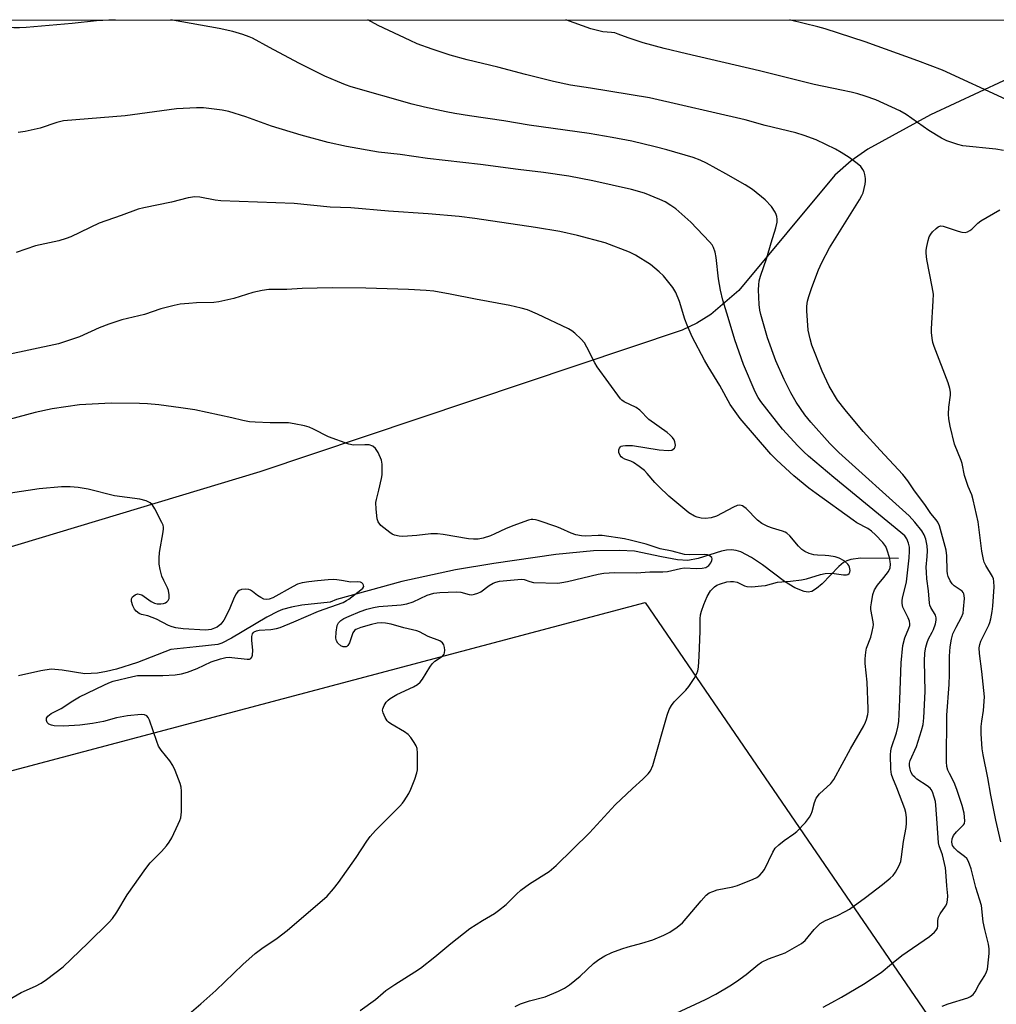
# Model space of a CAD drawing. Units: inches. Extents: x 1207772 to 1213772, y 573455 to 577456.
# Drawn here: x 1212011 to 1212303, y 577161 to 577455 of the extents above; entities that cross this region are included whole.
import ezdxf

# ---------------------------------------------------------------- set-up
doc = ezdxf.new("R2010")
doc.units = ezdxf.units.IN
doc.header["$MEASUREMENT"] = 0
for name, color, linetype in [('HYDRO-Single Line Stream', 4, 'Continuous'), ('NTRL-Farm Land', 3, 'Continuous'), ('Undefined', 1, 'Continuous')]:
    doc.layers.add(name, color=color, linetype=linetype)

msp = doc.modelspace()

# ---------------------------------------------------------------- linework, layer by layer
at = {"layer": 'HYDRO-Single Line Stream'}
msp.add_lwpolyline([(1212273.4, 577294.47), (1212262.04, 577294.59), (1212259.23, 577294.21), (1212258.03, 577293.82), (1212256.98, 577293.28), (1212255.58, 577292.13), (1212250.59, 577286.94), (1212248.98, 577285.5), (1212247.56, 577284.64), (1212246.47, 577284.45), (1212245.25, 577284.6), (1212242.49, 577285.72), (1212239.42, 577287.66), (1212232.8, 577292.57), (1212229.5, 577294.82), (1212226.37, 577296.46), (1212224.9, 577296.94), (1212223.52, 577297.13), (1212222.1, 577297.02), (1212220.52, 577296.68), (1212213.58, 577294.5), (1212210.53, 577293.94), (1212207.44, 577294.15), (1212202.65, 577294.98), (1212194.62, 577296.68), (1212190.14, 577296.93), (1212182.3, 577296.77), (1212171.13, 577295.65), (1212152.58, 577293.03), (1212141.15, 577291.15), (1212125.04, 577287.61), (1212105.58, 577282.3), (1212103.73, 577281.5), (1212095.18, 577280.52), (1212092.14, 577279.97), (1212089.49, 577279.26), (1212088.03, 577278.69), (1212084.75, 577277.01), (1212074.22, 577270.68), (1212071.32, 577269.24), (1212070.13, 577268.84), (1212063.62, 577268.15), (1212056.09, 577267.35), (1212046.11, 577263.49), (1212039.85, 577261.47), (1212036.92, 577260.75), (1212034.17, 577260.27), (1212030.44, 577260.1), (1212023.62, 577261.14), (1212020.37, 577261.41), (1212017.25, 577260.94), (1212010.56, 577259.41)], dxfattribs=at)
at = {"layer": 'NTRL-Farm Land'}
for points in [[(1211335.82, 577455.44), (1212340.34, 577455.34), (1212326.57, 577447.38), (1212282.99, 577427.05), (1212264.23, 577416.78), (1212259.32, 577413.29), (1212254.45, 577408.97), (1212225.74, 577374.55), (1212217.43, 577367.41), (1212213.19, 577364.77), (1212208.84, 577362.69), (1212082.68, 577320.39), (1211944.29, 577278.69)], [(1211276.12, 576998.63), (1211335.76, 577031.12), (1211410.64, 577063.58), (1211535.29, 577105.54), (1212197.8, 577281.34), (1212299.9, 577132.13), (1212535.86, 577112.78), (1213126.47, 576439.39)]]:
    msp.add_lwpolyline(points, dxfattribs=at)
at = {"layer": 'Undefined'}
for points, elevation in [([(1212286.45, 577160.84), (1212288.32, 577161.48), (1212294.14, 577163.28), (1212294.91, 577163.64), (1212295.71, 577164.27), (1212296.37, 577165.12), (1212297.44, 577167.15), (1212299.21, 577170), (1212299.7, 577171.03), (1212299.98, 577171.84), (1212300.16, 577172.7), (1212300.55, 577176.52), (1212300.49, 577177.93), (1212300.32, 577179.32), (1212299.23, 577183.7), (1212298.76, 577186.01), (1212298.26, 577190.83), (1212296.5, 577196.24), (1212295.11, 577201.78), (1212294.69, 577203.16), (1212294.26, 577204.2), (1212293.8, 577204.89), (1212293.19, 577205.45), (1212291.12, 577206.98), (1212290.13, 577207.96), (1212289.6, 577208.82), (1212289.36, 577209.74), (1212289.44, 577210.78), (1212289.91, 577211.78), (1212290.78, 577212.91), (1212292.85, 577214.93), (1212293.12, 577215.38), (1212293.25, 577216.16), (1212293.01, 577218.43), (1212292.41, 577220.71), (1212290.98, 577225.24), (1212290.29, 577227.14), (1212289.81, 577228.19), (1212288.63, 577230.27), (1212288.16, 577231.32), (1212287.86, 577232.38), (1212287.74, 577233.74), (1212287.9, 577247.66), (1212288.59, 577256.85), (1212288.69, 577259.89), (1212288.68, 577265.31), (1212288.86, 577268.08), (1212289.23, 577270.4), (1212289.69, 577271.96), (1212290.62, 577274), (1212292.23, 577276.95), (1212292.71, 577278.2), (1212292.9, 577279.33), (1212293.13, 577282.57), (1212293.09, 577283.42), (1212292.98, 577283.93), (1212292.77, 577284.38), (1212292.42, 577284.77), (1212290.07, 577286.33), (1212289.45, 577286.89), (1212288.85, 577287.83), (1212288.29, 577289.13), (1212288.06, 577289.95), (1212287.93, 577290.78), (1212287.89, 577295.26), (1212287.66, 577297.03), (1212285.67, 577304.25), (1212285.22, 577305.35), (1212284.73, 577306.04), (1212283.13, 577307.97), (1212281.35, 577310.68), (1212278.18, 577314.76), (1212276.19, 577317.7), (1212274.76, 577319.56), (1212267.93, 577326.82), (1212262.89, 577332.47), (1212257.48, 577338.86), (1212255.22, 577341.81), (1212252.7, 577345.94), (1212250.64, 577350.47), (1212247.56, 577358.25), (1212247.01, 577360.15), (1212246.45, 577362.66), (1212246.01, 577368.43), (1212246.06, 577369.88), (1212246.25, 577371.33), (1212246.61, 577372.72), (1212247.5, 577375.44), (1212249.56, 577380.73), (1212250.49, 577382.88), (1212252.8, 577387.26), (1212261.74, 577401.61), (1212262.47, 577402.89), (1212262.84, 577403.77), (1212263.44, 577406.31), (1212263.57, 577407.17), (1212263.59, 577408.03), (1212263.42, 577409.19), (1212263.17, 577410.02), (1212262.8, 577410.74), (1212262.15, 577411.56), (1212261.11, 577412.51), (1212258.72, 577414.27), (1212256.33, 577415.81), (1212254.6, 577416.79), (1212248.84, 577419.59), (1212245.24, 577420.85), (1212242.75, 577421.61), (1212233.6, 577423.79), (1212227.68, 577425.54), (1212199.03, 577432.1), (1212181.45, 577435.02), (1212175.46, 577435.93), (1212170.41, 577436.94), (1212162.04, 577439.02), (1212153.79, 577441.24), (1212144.62, 577443.48), (1212139.53, 577444.88), (1212134.1, 577446.59), (1212129.71, 577448.26), (1212127.56, 577449.21), (1212117.99, 577453.75), (1212114.94, 577455.36)], 528), ([(1212304.8, 577416.36), (1212302.46, 577416.76), (1212292.65, 577417.73), (1212291.11, 577418.13), (1212287.87, 577419.27), (1212286.3, 577420.04), (1212282.47, 577422.33), (1212275.69, 577427.11), (1212273.86, 577428.23), (1212266.7, 577431.47), (1212263.46, 577432.6), (1212261.29, 577433.27), (1212259.3, 577433.77), (1212256.43, 577434.42), (1212248.27, 577436.06), (1212231.87, 577440.2), (1212210.13, 577445.23), (1212203.42, 577446.85), (1212197.16, 577448.52), (1212192.67, 577450), (1212189.75, 577451.16), (1212188.74, 577451.48), (1212187.73, 577451.64), (1212185.12, 577451.86), (1212181.55, 577452.67), (1212174.1, 577455.35)], 530), ([(1212207.02, 577158.7), (1212215.78, 577162.74), (1212218.83, 577164.36), (1212223.08, 577166.88), (1212225.05, 577168.15), (1212227.89, 577170.21), (1212231.41, 577173.11), (1212232.56, 577173.94), (1212234.62, 577174.94), (1212238.53, 577176.3), (1212239.61, 577176.75), (1212244.44, 577179.52), (1212245.53, 577180.43), (1212248.25, 577183.68), (1212249.43, 577184.93), (1212250.07, 577185.49), (1212251.61, 577186.33), (1212255.22, 577187.86), (1212257.55, 577189.04), (1212258.79, 577189.77), (1212263.6, 577193.22), (1212268.68, 577197.15), (1212270.99, 577199.03), (1212271.84, 577199.84), (1212272.54, 577200.79), (1212273.54, 577202.62), (1212274.12, 577203.99), (1212274.38, 577205.38), (1212274.88, 577209.95), (1212275.7, 577214.15), (1212275.87, 577215.5), (1212275.85, 577217.15), (1212275.59, 577218.61), (1212275.29, 577219.72), (1212272.97, 577225.96), (1212271.72, 577228.88), (1212271.39, 577229.94), (1212271.19, 577231.63), (1212271.01, 577235.9), (1212271.11, 577237.01), (1212271.34, 577238.1), (1212272.84, 577242.45), (1212273.22, 577244.13), (1212273.51, 577245.84), (1212273.88, 577252.37), (1212274.23, 577263.34), (1212274.76, 577268.52), (1212275.3, 577270.76), (1212276.55, 577273.69), (1212276.78, 577274.45), (1212276.84, 577274.95), (1212276.72, 577275.75), (1212276.34, 577276.81), (1212274.73, 577280.01), (1212274.54, 577281.08), (1212274.56, 577281.93), (1212274.68, 577282.7), (1212275.78, 577287.55), (1212276.66, 577294.74), (1212276.75, 577296.73), (1212276.69, 577297.84), (1212276.43, 577299.09), (1212275.92, 577300.4), (1212275.28, 577301.29), (1212274.18, 577302.29), (1212254.13, 577318.69), (1212246.58, 577325.03), (1212245.12, 577326.34), (1212243.33, 577328.13), (1212238.78, 577333.18), (1212232.27, 577341.38), (1212231.48, 577342.62), (1212230.63, 577344.32), (1212227.14, 577352.4), (1212224.6, 577359.82), (1212222.52, 577366.5), (1212221.01, 577371.68), (1212220.25, 577374.68), (1212219.69, 577378.07), (1212219, 577384.4), (1212218.67, 577386.04), (1212218.17, 577387.4), (1212217.74, 577388.15), (1212217.01, 577389.04), (1212211.41, 577394.96), (1212206.9, 577398.97), (1212205.48, 577399.98), (1212203.73, 577401.04), (1212202.14, 577401.76), (1212197.53, 577403.61), (1212193.72, 577404.72), (1212182.15, 577407.28), (1212174.93, 577408.69), (1212167.44, 577409.82), (1212159.86, 577410.66), (1212148.61, 577412.16), (1212132.76, 577413.98), (1212124.56, 577415.16), (1212118.14, 577415.91), (1212108.6, 577417.57), (1212103.08, 577418.79), (1212095.05, 577420.95), (1212086.17, 577423.67), (1212078.45, 577426.46), (1212073.41, 577428.03), (1212071.38, 577428.42), (1212065.8, 577429.14), (1212063.73, 577429.16), (1212057.82, 577428.84), (1212042.45, 577426.71), (1212024, 577425.21), (1212022.08, 577424.78), (1212017.06, 577423.04), (1212012.55, 577422.08), (1212010.52, 577421.77)], 524), ([(1212158.98, 577160.68), (1212160.58, 577161.47), (1212163.18, 577162.37), (1212167.9, 577163.61), (1212171.88, 577165.29), (1212173.69, 577166.18), (1212175.12, 577167.2), (1212178.33, 577169.78), (1212182.32, 577173.57), (1212183.96, 577174.77), (1212185.68, 577175.86), (1212187.82, 577176.86), (1212190.8, 577177.91), (1212192.73, 577178.51), (1212196.74, 577179.57), (1212200.09, 577180.62), (1212203.31, 577181.98), (1212205.14, 577182.86), (1212207.35, 577184.4), (1212208.95, 577185.73), (1212214.45, 577192.26), (1212216.03, 577193.91), (1212216.9, 577194.61), (1212217.93, 577195.09), (1212219.32, 577195.53), (1212223.94, 577196.46), (1212225.36, 577196.86), (1212230.07, 577198.72), (1212231.09, 577199.27), (1212231.97, 577199.92), (1212232.76, 577200.67), (1212233.41, 577201.6), (1212235.89, 577206.8), (1212236.64, 577207.97), (1212237.68, 577208.98), (1212239.27, 577210.28), (1212242.16, 577212.24), (1212243.06, 577212.96), (1212245.62, 577215.69), (1212246.88, 577217.25), (1212247.39, 577218.16), (1212247.68, 577218.89), (1212248.32, 577221.6), (1212248.81, 577222.89), (1212249.85, 577224.18), (1212253.21, 577227.34), (1212254.12, 577228.45), (1212259.08, 577237.62), (1212263.1, 577244.56), (1212263.62, 577245.59), (1212263.91, 577246.42), (1212264.25, 577247.86), (1212264.38, 577248.74), (1212264.4, 577249.59), (1212264.06, 577257.58), (1212263.51, 577263.12), (1212263.51, 577264.53), (1212263.68, 577266.56), (1212263.88, 577267.7), (1212265.14, 577271.02), (1212265.6, 577272.72), (1212265.88, 577274.14), (1212265.93, 577274.72), (1212265.86, 577275.58), (1212265.17, 577279.24), (1212265.17, 577280.09), (1212265.33, 577281.23), (1212265.81, 577283.79), (1212266.25, 577285.13), (1212267.13, 577286.52), (1212269.1, 577288.82), (1212270.44, 577290.67), (1212270.92, 577291.68), (1212271.09, 577292.77), (1212270.99, 577293.62), (1212270.71, 577294.76), (1212270.04, 577297.03), (1212269.62, 577298.12), (1212268.79, 577299.31), (1212266.61, 577301.56), (1212265.34, 577302.68), (1212264.25, 577303.47), (1212261.02, 577305.19), (1212259.87, 577305.92), (1212248.82, 577313.88), (1212246.61, 577315.56), (1212242.2, 577319.22), (1212237.14, 577323.86), (1212235.29, 577325.69), (1212226.14, 577336.33), (1212223.2, 577340.46), (1212220.12, 577346.16), (1212216.55, 577351.88), (1212215.5, 577353.73), (1212211.84, 577360.75), (1212210.29, 577364.15), (1212209.62, 577365.94), (1212207.99, 577371.31), (1212206.92, 577374), (1212206, 577375.47), (1212203.22, 577378.92), (1212201.99, 577380.13), (1212199.36, 577382.31), (1212194.92, 577385.12), (1212193.04, 577385.99), (1212185.79, 577388.78), (1212177.58, 577390.98), (1212172.27, 577392.15), (1212164.98, 577393.39), (1212146.88, 577396.06), (1212142.21, 577396.64), (1212132.99, 577397.45), (1212121.07, 577398.28), (1212109.82, 577399.23), (1212103.69, 577399.47), (1212092.89, 577400.49), (1212071.05, 577401.35), (1212069.33, 577401.58), (1212064.76, 577402.46), (1212063.25, 577402.56), (1212061.22, 577402.23), (1212056.27, 577400.92), (1212048.03, 577399.25), (1212046.33, 577398.81), (1212041.3, 577396.93), (1212034.67, 577394.63), (1212026.22, 577390.6), (1212024.84, 577390.09), (1212022.61, 577389.41), (1212015.71, 577387.87), (1212009.93, 577385.89)], 522), ([(1212303.96, 577209.91), (1212302.53, 577216.31), (1212301.03, 577223.8), (1212300.11, 577228.99), (1212298.72, 577235.82), (1212298.45, 577237.64), (1212298.17, 577242.1), (1212298.14, 577244.3), (1212298.28, 577245.89), (1212298.86, 577249.15), (1212299.1, 577253.19), (1212298.97, 577255.12), (1212298.37, 577260.72), (1212297.6, 577266.16), (1212297.54, 577267.86), (1212297.68, 577268.81), (1212298.03, 577269.86), (1212300.38, 577274.55), (1212300.71, 577275.35), (1212301, 577276.44), (1212301.41, 577278.67), (1212301.58, 577280.24), (1212302, 577286), (1212301.95, 577287.65), (1212301.8, 577288.41), (1212301.52, 577289.17), (1212299.54, 577292.42), (1212299.07, 577293.39), (1212298.81, 577294.16), (1212298.37, 577296.69), (1212297.21, 577305.5), (1212295.74, 577311.99), (1212295.29, 577313.52), (1212294.28, 577316.04), (1212293.16, 577319.25), (1212292.44, 577322.86), (1212292.19, 577323.75), (1212290.17, 577328.7), (1212288.83, 577333.99), (1212288.46, 577336.2), (1212288.38, 577337.64), (1212288.46, 577339.69), (1212288.94, 577343.3), (1212288.92, 577344.16), (1212288.79, 577345.3), (1212288.29, 577346.96), (1212284.07, 577357.87), (1212283.72, 577358.98), (1212283.47, 577360.34), (1212283.29, 577362), (1212283.27, 577363.15), (1212283.83, 577371.5), (1212283.84, 577373.42), (1212283.51, 577375.68), (1212281.91, 577383.81), (1212281.7, 577385.72), (1212281.74, 577386.55), (1212281.92, 577387.72), (1212282.29, 577389.48), (1212282.64, 577390.6), (1212283.07, 577391.35), (1212283.62, 577392.03), (1212284.64, 577393.09), (1212285.29, 577393.6), (1212286, 577393.84), (1212286.79, 577393.75), (1212291.25, 577392.24), (1212292.37, 577391.94), (1212293.33, 577391.9), (1212294.04, 577392.08), (1212294.71, 577392.43), (1212295.35, 577392.89), (1212297.14, 577394.63), (1212298, 577395.34), (1212303.7, 577398.65)], 530), ([(1212112.63, 577159.45), (1212117.19, 577162.74), (1212119.49, 577164.81), (1212120.34, 577165.47), (1212122.97, 577167.22), (1212128.99, 577171.01), (1212130.67, 577172.16), (1212134.97, 577175.54), (1212139.73, 577179.52), (1212145.38, 577183.97), (1212149.14, 577186.4), (1212152.74, 577188.51), (1212153.95, 577189.33), (1212156.22, 577191.15), (1212159.35, 577194.28), (1212160.68, 577195.44), (1212163.27, 577197.34), (1212169.05, 577201.05), (1212171.22, 577202.77), (1212181.11, 577212.56), (1212188.81, 577220.91), (1212193.94, 577225.85), (1212197.09, 577228.58), (1212198.7, 577230.22), (1212199.38, 577231.12), (1212200.01, 577232.72), (1212204.32, 577247.72), (1212204.91, 577249.39), (1212205.6, 577250.56), (1212206.45, 577251.66), (1212209.9, 577255.2), (1212210.85, 577256.29), (1212212.45, 577258.67), (1212213.25, 577260.17), (1212213.47, 577260.96), (1212213.65, 577262.05), (1212213.9, 577265.33), (1212214.21, 577272.79), (1212214.15, 577276.45), (1212214.27, 577277.68), (1212214.56, 577278.76), (1212215.25, 577280.74), (1212216.29, 577283.14), (1212217.28, 577284.83), (1212218.51, 577286.06), (1212219.22, 577286.56), (1212220.26, 577286.98), (1212222.18, 577287.52), (1212223.29, 577287.68), (1212224.14, 577287.63), (1212225.25, 577287.39), (1212227.42, 577286.37), (1212228.17, 577286.14), (1212229.6, 577286.09), (1212232.53, 577286.29), (1212233.67, 577286.48), (1212237.25, 577287.41), (1212241.21, 577287.72), (1212244.48, 577288.14), (1212245.91, 577288.48), (1212250.14, 577289.72), (1212251.55, 577289.99), (1212253.57, 577290.1), (1212257.04, 577289.62), (1212257.86, 577289.61), (1212258.35, 577289.75), (1212258.73, 577290.04), (1212258.93, 577290.44), (1212258.96, 577290.9), (1212258.77, 577291.91), (1212258.58, 577292.4), (1212258.28, 577292.84), (1212257.2, 577293.76), (1212255.73, 577294.59), (1212254.53, 577294.97), (1212252.67, 577295.32), (1212251.57, 577295.42), (1212249.25, 577295.46), (1212248.16, 577295.59), (1212246.79, 577295.99), (1212245.49, 577296.56), (1212244.59, 577297.22), (1212243.55, 577298.18), (1212240.94, 577301.3), (1212240.12, 577302.09), (1212239.61, 577302.39), (1212238.83, 577302.7), (1212235.78, 577303.59), (1212234.42, 577304.06), (1212232.66, 577304.95), (1212231.28, 577305.98), (1212227.94, 577309.39), (1212227.28, 577309.95), (1212226.8, 577310.24), (1212226.02, 577310.42), (1212225.22, 577310.3), (1212224.19, 577309.84), (1212219.04, 577307.18), (1212217.45, 577306.65), (1212215.83, 577306.43), (1212214.45, 577306.53), (1212213.31, 577306.84), (1212212.49, 577307.17), (1212210.86, 577308.14), (1212208.97, 577309.59), (1212204.83, 577313.15), (1212201.86, 577315.97), (1212200.63, 577317.22), (1212198.36, 577319.92), (1212197.54, 577320.75), (1212195.94, 577322.02), (1212194.25, 577323.18), (1212193.49, 577323.55), (1212191.69, 577324.18), (1212190.97, 577324.55), (1212190.58, 577324.89), (1212190.26, 577325.29), (1212189.86, 577326.21), (1212189.9, 577326.96), (1212190.1, 577327.44), (1212190.4, 577327.85), (1212190.59, 577328.01), (1212191.06, 577328.2), (1212191.9, 577328.3), (1212193.94, 577328.21), (1212201.92, 577327.01), (1212204.62, 577326.81), (1212205.74, 577326.91), (1212206.18, 577327.12), (1212206.52, 577327.44), (1212206.75, 577327.85), (1212206.83, 577328.33), (1212206.62, 577329.39), (1212206.4, 577329.92), (1212205.96, 577330.6), (1212205.24, 577331.38), (1212204.38, 577332.11), (1212198.91, 577336.04), (1212196.2, 577338.85), (1212195.04, 577339.57), (1212191.47, 577341.31), (1212190.77, 577341.78), (1212190.36, 577342.18), (1212183.46, 577351.74), (1212182.75, 577352.96), (1212180.37, 577357.6), (1212179.64, 577358.88), (1212178.7, 577360), (1212176.77, 577361.85), (1212175.85, 577362.55), (1212174.85, 577363.1), (1212165.62, 577367.48), (1212162.62, 577368.73), (1212160.69, 577369.32), (1212157.34, 577370.06), (1212147.1, 577371.97), (1212139.55, 577373.5), (1212134.64, 577374.34), (1212132.32, 577374.59), (1212127.09, 577374.89), (1212114.31, 577375.22), (1212104.24, 577375.36), (1212095.33, 577375.11), (1212090.73, 577374.86), (1212085.32, 577374.82), (1212083.36, 577374.53), (1212080.57, 577373.97), (1212074.92, 577372.21), (1212070.38, 577371.18), (1212068.95, 577371.01), (1212063.78, 577370.83), (1212061.46, 577370.68), (1212058.85, 577370.44), (1212057.11, 577370.11), (1212053.08, 577369.05), (1212048.19, 577367.34), (1212041.48, 577365.75), (1212037.58, 577364.53), (1212034.69, 577363.43), (1212028.81, 577360.7), (1212022.58, 577358.63), (1212006.24, 577355.14)], 520), ([(1212059.47, 577156.71), (1212065.06, 577161.51), (1212069.51, 577165.52), (1212077.62, 577173.21), (1212081.27, 577176.5), (1212083.27, 577178.04), (1212087.81, 577181.09), (1212090.81, 577183.39), (1212102.79, 577193.68), (1212104.7, 577195.84), (1212106.14, 577197.68), (1212111.43, 577205.16), (1212114.59, 577210.08), (1212115.58, 577211.49), (1212117.2, 577213.23), (1212124.49, 577220.55), (1212125.27, 577221.42), (1212125.77, 577222.11), (1212127.13, 577224.3), (1212127.8, 577225.58), (1212128.93, 577228.59), (1212129.57, 577230.52), (1212129.74, 577231.37), (1212129.81, 577232.53), (1212129.8, 577236.34), (1212129.68, 577237.77), (1212129.39, 577238.57), (1212128.8, 577239.57), (1212127.78, 577241.02), (1212127.01, 577241.9), (1212125.88, 577242.72), (1212121.76, 577245.14), (1212121.11, 577245.64), (1212120.72, 577246.04), (1212120.09, 577247.03), (1212119.48, 577248.36), (1212119.32, 577249.16), (1212119.4, 577249.65), (1212119.83, 577250.63), (1212120.41, 577251.57), (1212120.96, 577252.18), (1212121.63, 577252.71), (1212123.61, 577253.89), (1212128.61, 577256.18), (1212129.75, 577256.87), (1212130.58, 577257.58), (1212131.29, 577258.51), (1212133.44, 577262.07), (1212134.11, 577263.03), (1212134.99, 577263.85), (1212137.2, 577265.31), (1212137.72, 577265.89), (1212137.86, 577266.36), (1212137.89, 577267.14), (1212137.81, 577267.96), (1212137.63, 577268.73), (1212137.25, 577269.36), (1212136.46, 577269.91), (1212132.95, 577271.21), (1212130.38, 577272.58), (1212129.61, 577272.9), (1212125.66, 577273.8), (1212121.93, 577274.9), (1212120.25, 577275.23), (1212119.13, 577275.33), (1212117.74, 577275.19), (1212116.07, 577274.84), (1212112.85, 577273.91), (1212111.33, 577273.27), (1212110.92, 577272.95), (1212110.49, 577272.3), (1212109.44, 577269.36), (1212108.98, 577268.49), (1212108.66, 577268.2), (1212108.46, 577268.12), (1212108.02, 577268.08), (1212107.54, 577268.15), (1212106.83, 577268.42), (1212106, 577269.2), (1212105.55, 577269.93), (1212105.37, 577270.75), (1212105.47, 577272.51), (1212105.82, 577274.54), (1212106.17, 577275.26), (1212106.88, 577275.97), (1212107.79, 577276.57), (1212109.35, 577277.32), (1212112.66, 577278.67), (1212114.66, 577279.37), (1212116.58, 577279.84), (1212118.24, 577280.14), (1212124.84, 577280.68), (1212126.57, 577280.95), (1212128.48, 577281.61), (1212132.66, 577283.6), (1212134.61, 577284.19), (1212136.48, 577284.39), (1212141.42, 577284.54), (1212142.75, 577284.42), (1212145.17, 577283.72), (1212145.97, 577283.7), (1212146.77, 577283.83), (1212147.81, 577284.15), (1212148.69, 577284.58), (1212151.17, 577286.4), (1212152.36, 577287.13), (1212153.15, 577287.44), (1212154.28, 577287.71), (1212160.86, 577288.32), (1212161.64, 577288.22), (1212163.35, 577287.6), (1212164.44, 577287.38), (1212171.7, 577287.17), (1212172.85, 577287.29), (1212174.55, 577287.62), (1212183.76, 577289.87), (1212185.47, 577290.17), (1212188.64, 577290.32), (1212195.06, 577290.2), (1212199.21, 577290.57), (1212203.02, 577290.48), (1212204.43, 577290.66), (1212208.28, 577291.54), (1212209.37, 577291.71), (1212213.08, 577291.55), (1212214.79, 577291.59), (1212215.85, 577291.84), (1212216.76, 577292.42), (1212217.41, 577293.24), (1212217.7, 577293.93), (1212217.77, 577294.37), (1212217.64, 577294.76), (1212217.32, 577295.1), (1212216.88, 577295.37), (1212216.37, 577295.56), (1212215.35, 577295.67), (1212211.02, 577295.59), (1212209.55, 577295.72), (1212205.83, 577296.7), (1212202.25, 577297.38), (1212198.06, 577298.74), (1212193.32, 577300), (1212191.55, 577300.4), (1212184.89, 577301.34), (1212183.74, 577301.37), (1212179.84, 577301.19), (1212178.72, 577301.3), (1212177.03, 577301.6), (1212175.66, 577302.03), (1212172.61, 577303.44), (1212171.39, 577303.93), (1212165.79, 577305.81), (1212164.98, 577306.03), (1212164.18, 577306.15), (1212163.71, 577306.12), (1212162.91, 577305.93), (1212158.2, 577304.31), (1212156.02, 577303.39), (1212152.9, 577301.83), (1212151.57, 577301.27), (1212149.38, 577300.59), (1212147.9, 577300.28), (1212146.45, 577300.24), (1212145, 577300.34), (1212137.45, 577301.66), (1212135.71, 577301.88), (1212133.73, 577301.86), (1212129.57, 577301.38), (1212125.41, 577301.11), (1212124.26, 577301.14), (1212122.94, 577301.43), (1212122.2, 577301.76), (1212121.49, 577302.23), (1212118.83, 577304.41), (1212118.06, 577305.42), (1212117.71, 577306.39), (1212117.38, 577309.24), (1212117.34, 577311.24), (1212117.48, 577312.09), (1212118.24, 577314.92), (1212119.04, 577318.37), (1212119.22, 577319.53), (1212119.26, 577320.97), (1212119.18, 577322.71), (1212118.98, 577323.84), (1212118, 577326.21), (1212117.27, 577327.38), (1212116.39, 577328.05), (1212115.37, 577328.43), (1212114.06, 577328.5), (1212110.63, 577328.36), (1212109.22, 577328.61), (1212103.19, 577330.86), (1212098.73, 577333.17), (1212097.39, 577333.77), (1212096, 577334.14), (1212092.89, 577334.76), (1212091.21, 577334.98), (1212085.76, 577334.99), (1212081.3, 577335.18), (1212079.55, 577335.34), (1212077.6, 577335.7), (1212074.28, 577336.5), (1212063.27, 577338.88), (1212059.04, 577339.55), (1212052.54, 577340.42), (1212049.17, 577340.71), (1212046.7, 577340.84), (1212038.28, 577340.94), (1212028.85, 577340.37), (1212020.67, 577339.2), (1212015.57, 577338.07), (1212007.82, 577336.03)], 518), ([(1212007.83, 577162.75), (1212011.43, 577164.88), (1212015.62, 577166.74), (1212017.34, 577167.68), (1212019, 577168.8), (1212023.89, 577172.58), (1212031.32, 577179.6), (1212037.7, 577185.89), (1212038.65, 577187.01), (1212039.93, 577188.9), (1212043.04, 577194.08), (1212048.65, 577201.95), (1212049.95, 577203.57), (1212053.27, 577206.97), (1212054.77, 577208.66), (1212055.63, 577209.77), (1212056.35, 577211.07), (1212058.3, 577215.13), (1212058.78, 577216.22), (1212059.06, 577217.06), (1212059.23, 577218.8), (1212059.3, 577225), (1212059.2, 577226.16), (1212058.89, 577227.28), (1212057.41, 577231.14), (1212056.67, 577232.71), (1212055.76, 577234.03), (1212053.21, 577237.23), (1212052.44, 577238.46), (1212051.89, 577239.84), (1212049.69, 577246.25), (1212049.35, 577246.99), (1212048.89, 577247.56), (1212048.26, 577247.8), (1212047.27, 577247.89), (1212043.18, 577247.53), (1212039.84, 577246.87), (1212035.98, 577245.78), (1212032.74, 577245.2), (1212028.92, 577244.72), (1212023.99, 577244.41), (1212021.27, 577244.52), (1212020.42, 577244.7), (1212019.7, 577245.01), (1212019.16, 577245.47), (1212018.94, 577246.09), (1212018.99, 577246.78), (1212019.33, 577247.38), (1212020.32, 577248.18), (1212023.29, 577249.73), (1212026.82, 577252.04), (1212028.78, 577253.18), (1212036.03, 577256.7), (1212037.61, 577257.39), (1212038.88, 577257.82), (1212044.71, 577259.27), (1212046.1, 577259.53), (1212053.72, 577259.51), (1212057.35, 577259.8), (1212059.32, 577260.08), (1212061.04, 577260.57), (1212063.91, 577261.66), (1212068.16, 577263.65), (1212070.88, 577264.51), (1212072.48, 577264.89), (1212073.47, 577264.99), (1212074.34, 577264.97), (1212078.92, 577264.43), (1212079.63, 577264.48), (1212079.99, 577264.68), (1212080.27, 577264.99), (1212080.52, 577265.67), (1212080.57, 577267.08), (1212080.31, 577270.05), (1212080.29, 577271.16), (1212080.48, 577272.01), (1212080.68, 577272.35), (1212081, 577272.64), (1212081.69, 577272.94), (1212082.46, 577273.12), (1212085.98, 577273.34), (1212087.64, 577273.63), (1212088.75, 577273.94), (1212092.85, 577275.57), (1212100.21, 577278.79), (1212107.54, 577281.41), (1212108.55, 577281.91), (1212109.26, 577282.37), (1212112.88, 577285.13), (1212113.44, 577285.63), (1212113.7, 577286.19), (1212113.65, 577286.57), (1212113.44, 577286.95), (1212113.12, 577287.27), (1212112.72, 577287.48), (1212111.96, 577287.57), (1212109.84, 577287.4), (1212107.07, 577287.96), (1212105.67, 577288.14), (1212104.53, 577288.2), (1212103.1, 577288.14), (1212099.93, 577287.86), (1212097.34, 577287.53), (1212095.33, 577287.22), (1212093.97, 577286.83), (1212092.65, 577286.19), (1212086.54, 577282.79), (1212085.5, 577282.4), (1212084.69, 577282.3), (1212083.9, 577282.4), (1212082.93, 577282.83), (1212082, 577283.42), (1212080.53, 577284.63), (1212079.86, 577285.05), (1212079.35, 577285.21), (1212078.54, 577285.33), (1212077.18, 577285.29), (1212076.48, 577284.99), (1212076.08, 577284.61), (1212075.56, 577283.92), (1212075, 577282.89), (1212073.5, 577279.21), (1212071.96, 577276.06), (1212071.07, 577274.93), (1212069.94, 577274.04), (1212069.18, 577273.67), (1212068.13, 577273.33), (1212067.33, 577273.16), (1212066.44, 577273.08), (1212059.78, 577273.45), (1212057.59, 577273.78), (1212056.45, 577274.1), (1212055.36, 577274.52), (1212051.77, 577276.34), (1212050.49, 577276.9), (1212049.21, 577277.33), (1212047.35, 577277.78), (1212046.61, 577278.09), (1212045.74, 577278.76), (1212045.2, 577279.39), (1212044.7, 577280.38), (1212044.31, 577281.64), (1212044.31, 577282.42), (1212044.66, 577283.03), (1212045.43, 577283.68), (1212046.13, 577283.92), (1212046.65, 577283.9), (1212047.43, 577283.67), (1212050.23, 577281.7), (1212051.21, 577281.19), (1212051.97, 577280.94), (1212053.1, 577280.93), (1212053.94, 577281.09), (1212054.46, 577281.28), (1212054.9, 577281.57), (1212055.27, 577281.94), (1212055.59, 577282.6), (1212055.62, 577283.63), (1212055.38, 577284.97), (1212055.08, 577285.78), (1212053.99, 577287.89), (1212053.43, 577289.27), (1212052.9, 577291.17), (1212052.62, 577292.81), (1212052.59, 577294.56), (1212052.69, 577296.31), (1212053.83, 577302.46), (1212053.92, 577303.33), (1212053.9, 577303.89), (1212053.76, 577304.43), (1212053.43, 577305.22), (1212051.27, 577309.37), (1212050.53, 577310.59), (1212049.95, 577311.15), (1212048.74, 577311.73), (1212046.86, 577312.27), (1212039.24, 577313.23), (1212031.4, 577315.25), (1212028.45, 577315.74), (1212025.99, 577315.92), (1212023.43, 577315.89), (1212016.77, 577315.35), (1212008.24, 577313.97)], 516)]:
    msp.add_lwpolyline(points, dxfattribs=dict(at, elevation=elevation))
for points in [[(1212039.44, 577455.37, 526), (1212033.84, 577455.08, 526), (1212026.59, 577454.33, 526), (1212012.88, 577453.12, 526), (1212010.87, 577453.01, 526), (1212009.17, 577452.99, 526), (1212008.01, 577453.07, 526), (1212000, 577454.07, 526)], [(1212250.9, 577160.54, 526), (1212253.51, 577161.87, 526), (1212256.39, 577163.46, 526), (1212263.03, 577167.33, 526), (1212268.21, 577170.81, 526), (1212271.32, 577173.44, 526), (1212274.48, 577175.92, 526), (1212282.73, 577181.61, 526), (1212284.23, 577182.89, 526), (1212284.73, 577183.49, 526), (1212285.05, 577184.13, 526), (1212285.15, 577184.77, 526), (1212285.15, 577186.41, 526), (1212285.38, 577187.37, 526), (1212285.88, 577188.34, 526), (1212287.48, 577190.62, 526), (1212287.84, 577191.35, 526), (1212288.1, 577192.41, 526), (1212288.21, 577193.78, 526), (1212287.83, 577196.77, 526), (1212287.59, 577201, 526), (1212287.45, 577202.15, 526), (1212286.56, 577206.04, 526), (1212285.63, 577208.64, 526), (1212285.42, 577209.62, 526), (1212284.94, 577215.49, 526), (1212284.63, 577220.87, 526), (1212284.46, 577221.94, 526), (1212284.13, 577223.23, 526), (1212283.57, 577224.79, 526), (1212283.18, 577225.49, 526), (1212282.86, 577225.9, 526), (1212282.02, 577226.6, 526), (1212278.96, 577228.64, 526), (1212278.31, 577229.16, 526), (1212277.75, 577229.73, 526), (1212277.15, 577230.79, 526), (1212276.92, 577231.56, 526), (1212276.74, 577232.62, 526), (1212276.75, 577233.42, 526), (1212276.92, 577234.2, 526), (1212278.83, 577238.35, 526), (1212280.29, 577243.08, 526), (1212280.77, 577244.97, 526), (1212280.99, 577246.87, 526), (1212281.43, 577254.76, 526), (1212281.16, 577263.82, 526), (1212281.32, 577266.28, 526), (1212281.61, 577268.01, 526), (1212282, 577269.41, 526), (1212282.42, 577270.49, 526), (1212283.52, 577272.46, 526), (1212283.89, 577273.28, 526), (1212284.5, 577274.95, 526), (1212284.73, 577276.08, 526), (1212284.67, 577276.82, 526), (1212284.45, 577277.55, 526), (1212283.08, 577279.9, 526), (1212282.8, 577280.56, 526), (1212282.7, 577281.12, 526), (1212282.43, 577284.84, 526), (1212281.92, 577288.48, 526), (1212281.75, 577290.47, 526), (1212281.74, 577291.9, 526), (1212282.03, 577295.1, 526), (1212282.1, 577296.79, 526), (1212282, 577298.24, 526), (1212281.62, 577300.28, 526), (1212281.14, 577301.6, 526), (1212280.44, 577302.78, 526), (1212278.28, 577305.38, 526), (1212276.65, 577307.21, 526), (1212255.62, 577326.19, 526), (1212252.96, 577328.86, 526), (1212247.27, 577335.2, 526), (1212245.41, 577337.46, 526), (1212242.9, 577341.18, 526), (1212241.29, 577344.02, 526), (1212239.29, 577347.98, 526), (1212236.78, 577353.58, 526), (1212234.32, 577360.41, 526), (1212232.3, 577367.35, 526), (1212232.01, 577368.72, 526), (1212231.79, 577370.34, 526), (1212231.59, 577374.75, 526), (1212231.69, 577376.23, 526), (1212231.86, 577377.39, 526), (1212232.25, 577378.8, 526), (1212234.07, 577384.3, 526), (1212235.38, 577388.78, 526), (1212236.81, 577393.25, 526), (1212237.18, 577394.96, 526), (1212237.19, 577395.82, 526), (1212237.09, 577396.67, 526), (1212236.94, 577397.21, 526), (1212236.6, 577397.96, 526), (1212235.55, 577399.6, 526), (1212233.64, 577401.65, 526), (1212229.82, 577404.67, 526), (1212227.64, 577406.08, 526), (1212221.84, 577409.43, 526), (1212216.05, 577412.6, 526), (1212214.22, 577413.45, 526), (1212212.06, 577414.26, 526), (1212204.22, 577416.57, 526), (1212200.76, 577417.5, 526), (1212193.74, 577419.11, 526), (1212187.89, 577420.28, 526), (1212181.06, 577421.45, 526), (1212163.1, 577423.93, 526), (1212155.53, 577425.27, 526), (1212145.29, 577426.73, 526), (1212140.96, 577427.43, 526), (1212138.37, 577427.9, 526), (1212131.81, 577429.3, 526), (1212128.18, 577430.2, 526), (1212109.98, 577435.42, 526), (1212108.31, 577435.98, 526), (1212105.86, 577436.94, 526), (1212102.05, 577438.6, 526), (1212094.33, 577442.46, 526), (1212085.53, 577447.13, 526), (1212080.52, 577449.93, 526), (1212079.52, 577450.36, 526), (1212077.63, 577451.03, 526), (1212074.59, 577451.93, 526), (1212070.56, 577452.76, 526), (1212056.55, 577455.31, 526), (1212056.14, 577455.37, 526)], [(1212305.57, 577431.61, 532), (1212286.59, 577440.36, 532), (1212279.22, 577443.17, 532), (1212263.46, 577448.85, 532), (1212251.55, 577452.69, 532), (1212249.39, 577453.31, 532), (1212241.2, 577455.3, 532), (1212241.02, 577455.35, 532)]]:
    msp.add_polyline3d(points, dxfattribs=at)

doc.saveas('drawing.dxf')
